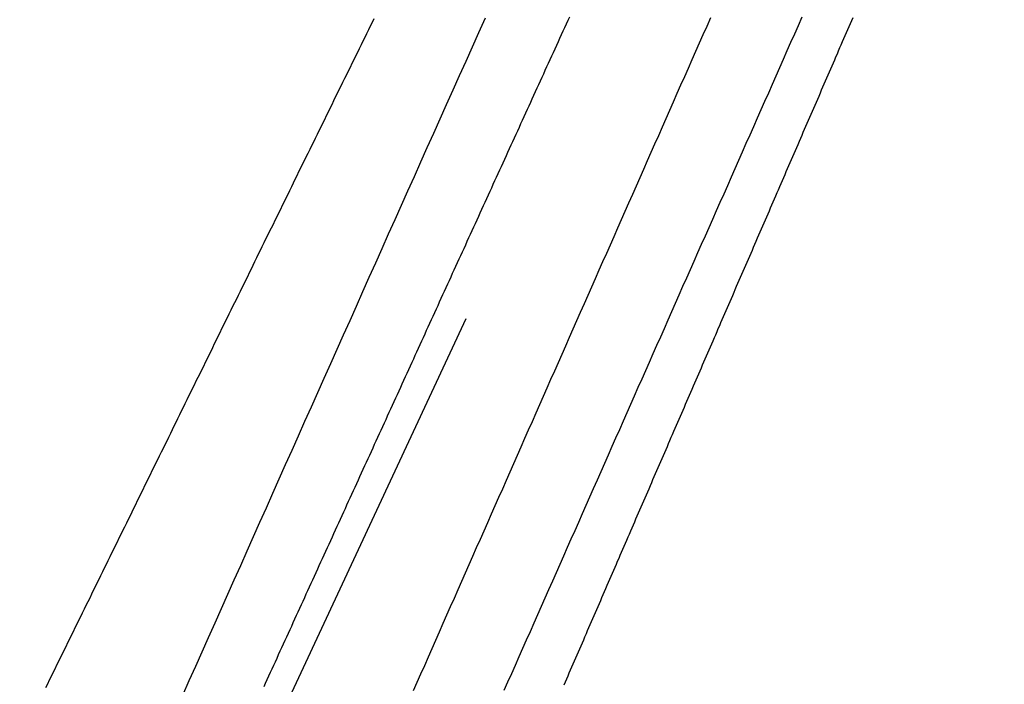
# Model space of a CAD drawing. Extents: x -18 to 233, y 18 to 302.
# Drawn here: x 59 to 61, y 148 to 149 of the extents above; entities that cross this region are included whole.
import ezdxf

# ---------------------------------------------------------------- set-up
doc = ezdxf.new("R2010")
doc.units = 0
doc.header["$MEASUREMENT"] = 0
doc.linetypes.add('CENTER', pattern=[6, 3, -1, 1, -1])
doc.layers.add('PIC11', color=7, linetype='CONTINUOUS')

msp = doc.modelspace()

# ---------------------------------------------------------------- linework, layer by layer
at = {"layer": 'PIC11', "color": 7, "linetype": 'CENTER'}
msp.add_line((57.8134, 144.2461), (62.4416, 154.1711), dxfattribs=at)
at = {"layer": 'PIC11', "color": 7, "linetype": 'Continuous'}
for p, q in [((59.7902, 149.22), (59.7875, 149.2145)), ((59.9452, 149.2), (59.9547, 149.2212)), ((60.0787, 149.2226), (60.0763, 149.2174)), ((60.2817, 149.2093), (60.2872, 149.2218)), ((60.4216, 149.2222), (60.4161, 149.2098)), ((60.4966, 149.2215), (60.4947, 149.217)), ((59.7848, 149.209), (59.7821, 149.2035)), ((59.7875, 149.2145), (59.7848, 149.209)), ((60.0715, 149.2068), (60.0691, 149.2016)), ((60.0739, 149.2121), (60.0715, 149.2068)), ((60.0763, 149.2174), (60.0739, 149.2121)), ((60.2762, 149.1969), (60.2817, 149.2093)), ((60.4161, 149.2098), (60.4106, 149.1974)), ((60.4889, 149.2036), (60.487, 149.1992)), ((60.4908, 149.2081), (60.4889, 149.2036)), ((60.4928, 149.2125), (60.4908, 149.2081)), ((60.4947, 149.217), (60.4928, 149.2125)), ((59.7767, 149.1924), (59.774, 149.1869)), ((59.7794, 149.198), (59.7767, 149.1924)), ((59.7821, 149.2035), (59.7794, 149.198)), ((59.9357, 149.1787), (59.9452, 149.2)), ((60.0643, 149.1911), (60.0619, 149.1858)), ((60.0667, 149.1963), (60.0643, 149.1911)), ((60.0691, 149.2016), (60.0667, 149.1963)), ((60.2707, 149.1845), (60.2762, 149.1969)), ((60.4106, 149.1974), (60.4051, 149.1849)), ((60.4831, 149.1903), (60.4812, 149.1858)), ((60.485, 149.1947), (60.4831, 149.1903)), ((60.487, 149.1992), (60.485, 149.1947)), ((59.7686, 149.1759), (59.7659, 149.1704)), ((59.7713, 149.1814), (59.7686, 149.1759)), ((59.774, 149.1869), (59.7713, 149.1814)), ((59.9262, 149.1575), (59.9357, 149.1787)), ((60.0571, 149.1753), (60.0547, 149.17)), ((60.0595, 149.1805), (60.0571, 149.1753)), ((60.0619, 149.1858), (60.0595, 149.1805)), ((60.2652, 149.1721), (60.2707, 149.1845)), ((60.4051, 149.1849), (60.3996, 149.1725)), ((60.4773, 149.1769), (60.4754, 149.1724)), ((60.4792, 149.1813), (60.4773, 149.1769)), ((60.4812, 149.1858), (60.4792, 149.1813)), ((59.7632, 149.1649), (59.7605, 149.1593)), ((59.7659, 149.1704), (59.7632, 149.1649)), ((60.0523, 149.1648), (60.0499, 149.1595)), ((60.0547, 149.17), (60.0523, 149.1648)), ((60.2598, 149.1597), (60.2652, 149.1721)), ((60.3941, 149.1601), (60.3887, 149.1477)), ((60.3996, 149.1725), (60.3941, 149.1601)), ((60.4715, 149.1635), (60.4696, 149.159)), ((60.4735, 149.168), (60.4715, 149.1635)), ((60.4754, 149.1724), (60.4735, 149.168)), ((59.7551, 149.1483), (59.7524, 149.1428)), ((59.7578, 149.1538), (59.7551, 149.1483)), ((59.7605, 149.1593), (59.7578, 149.1538)), ((59.9166, 149.1362), (59.9262, 149.1575)), ((60.0451, 149.149), (60.0427, 149.1437)), ((60.0475, 149.1542), (60.0451, 149.149)), ((60.0499, 149.1595), (60.0475, 149.1542)), ((60.2488, 149.1348), (60.2543, 149.1473)), ((60.2543, 149.1473), (60.2598, 149.1597)), ((60.3887, 149.1477), (60.3832, 149.1352)), ((60.4638, 149.1457), (60.4619, 149.1412)), ((60.4657, 149.1501), (60.4638, 149.1457)), ((60.4677, 149.1546), (60.4657, 149.1501)), ((60.4696, 149.159), (60.4677, 149.1546)), ((59.747, 149.1318), (59.7442, 149.1262)), ((59.7497, 149.1373), (59.747, 149.1318)), ((59.7524, 149.1428), (59.7497, 149.1373)), ((59.9071, 149.115), (59.9166, 149.1362)), ((60.0379, 149.1332), (60.0355, 149.1279)), ((60.0403, 149.1385), (60.0379, 149.1332)), ((60.0427, 149.1437), (60.0403, 149.1385)), ((60.2433, 149.1224), (60.2488, 149.1348)), ((60.3832, 149.1352), (60.3777, 149.1228)), ((60.458, 149.1323), (60.4561, 149.1278)), ((60.46, 149.1368), (60.458, 149.1323)), ((60.4619, 149.1412), (60.46, 149.1368)), ((59.7415, 149.1207), (59.7388, 149.1152)), ((59.7442, 149.1262), (59.7415, 149.1207)), ((60.0307, 149.1174), (60.0283, 149.1122)), ((60.0331, 149.1227), (60.0307, 149.1174)), ((60.0355, 149.1279), (60.0331, 149.1227)), ((60.2378, 149.11), (60.2433, 149.1224)), ((60.3777, 149.1228), (60.3722, 149.1104)), ((60.4522, 149.1189), (60.4503, 149.1145)), ((60.4542, 149.1234), (60.4522, 149.1189)), ((60.4561, 149.1278), (60.4542, 149.1234)), ((59.7334, 149.1042), (59.7307, 149.0987)), ((59.7361, 149.1097), (59.7334, 149.1042)), ((59.7388, 149.1152), (59.7361, 149.1097)), ((59.8976, 149.0937), (59.9071, 149.115)), ((60.0259, 149.1069), (60.0235, 149.1016)), ((60.0283, 149.1122), (60.0259, 149.1069)), ((60.2324, 149.0976), (60.2378, 149.11)), ((60.3722, 149.1104), (60.3667, 149.098)), ((60.4465, 149.1055), (60.4445, 149.1011)), ((60.4484, 149.11), (60.4465, 149.1055)), ((60.4503, 149.1145), (60.4484, 149.11)), ((59.7253, 149.0876), (59.7226, 149.0821)), ((59.728, 149.0932), (59.7253, 149.0876)), ((59.7307, 149.0987), (59.728, 149.0932)), ((59.8881, 149.0725), (59.8976, 149.0937)), ((60.0187, 149.0911), (60.0163, 149.0859)), ((60.0211, 149.0964), (60.0187, 149.0911)), ((60.0235, 149.1016), (60.0211, 149.0964)), ((60.2269, 149.0852), (60.2324, 149.0976)), ((60.3667, 149.098), (60.3612, 149.0855)), ((60.4387, 149.0877), (60.4368, 149.0832)), ((60.4407, 149.0922), (60.4387, 149.0877)), ((60.4426, 149.0966), (60.4407, 149.0922)), ((60.4445, 149.1011), (60.4426, 149.0966)), ((59.7199, 149.0766), (59.7172, 149.0711)), ((59.7226, 149.0821), (59.7199, 149.0766)), ((60.0116, 149.0753), (60.0092, 149.0701)), ((60.0139, 149.0806), (60.0116, 149.0753)), ((60.0163, 149.0859), (60.0139, 149.0806)), ((60.2214, 149.0728), (60.2269, 149.0852)), ((60.3557, 149.0731), (60.3502, 149.0607)), ((60.3612, 149.0855), (60.3557, 149.0731)), ((60.433, 149.0743), (60.431, 149.0699)), ((60.4349, 149.0788), (60.433, 149.0743)), ((60.4368, 149.0832), (60.4349, 149.0788)), ((59.7118, 149.0601), (59.7091, 149.0545)), ((59.7145, 149.0656), (59.7118, 149.0601)), ((59.7172, 149.0711), (59.7145, 149.0656)), ((59.8786, 149.0512), (59.8881, 149.0725)), ((60.0044, 149.0596), (60.002, 149.0543)), ((60.0068, 149.0648), (60.0044, 149.0596)), ((60.0092, 149.0701), (60.0068, 149.0648)), ((60.2104, 149.0479), (60.2159, 149.0604)), ((60.2159, 149.0604), (60.2214, 149.0728)), ((60.3502, 149.0607), (60.3447, 149.0483)), ((60.4272, 149.061), (60.4252, 149.0565)), ((60.4291, 149.0654), (60.4272, 149.061)), ((60.431, 149.0699), (60.4291, 149.0654)), ((59.7064, 149.049), (59.7037, 149.0435)), ((59.7091, 149.0545), (59.7064, 149.049)), ((59.8691, 149.0299), (59.8786, 149.0512)), ((59.9972, 149.0438), (59.9948, 149.0385)), ((59.9996, 149.049), (59.9972, 149.0438)), ((60.002, 149.0543), (59.9996, 149.049)), ((60.2049, 149.0355), (60.2104, 149.0479)), ((60.3447, 149.0483), (60.3392, 149.0359)), ((60.4214, 149.0476), (60.4194, 149.0431)), ((60.4233, 149.052), (60.4214, 149.0476)), ((60.4252, 149.0565), (60.4233, 149.052)), ((59.6983, 149.0325), (59.6956, 149.027)), ((59.701, 149.038), (59.6983, 149.0325)), ((59.7037, 149.0435), (59.701, 149.038)), ((59.8596, 149.0087), (59.8691, 149.0299)), ((59.9924, 149.0333), (59.99, 149.028)), ((59.9948, 149.0385), (59.9924, 149.0333)), ((60.1995, 149.0231), (60.2049, 149.0355)), ((60.3392, 149.0359), (60.3337, 149.0234)), ((60.4137, 149.0297), (60.4117, 149.0253)), ((60.4156, 149.0342), (60.4137, 149.0297)), ((60.4175, 149.0387), (60.4156, 149.0342)), ((60.4194, 149.0431), (60.4175, 149.0387)), ((59.6901, 149.0159), (59.6874, 149.0104)), ((59.6929, 149.0214), (59.6901, 149.0159)), ((59.6956, 149.027), (59.6929, 149.0214)), ((59.9852, 149.0175), (59.9828, 149.0122)), ((59.9876, 149.0227), (59.9852, 149.0175)), ((59.99, 149.028), (59.9876, 149.0227)), ((60.194, 149.0107), (60.1995, 149.0231)), ((60.3337, 149.0234), (60.3282, 149.011)), ((60.4079, 149.0164), (60.4059, 149.0119)), ((60.4098, 149.0208), (60.4079, 149.0164)), ((60.4117, 149.0253), (60.4098, 149.0208)), ((59.6847, 149.0049), (59.682, 148.9994)), ((59.6874, 149.0104), (59.6847, 149.0049)), ((59.8501, 148.9874), (59.8596, 149.0087)), ((59.978, 149.0017), (59.9756, 148.9965)), ((59.9804, 149.007), (59.978, 149.0017)), ((59.9828, 149.0122), (59.9804, 149.007)), ((60.1885, 148.9983), (60.194, 149.0107)), ((60.3282, 149.011), (60.3227, 148.9986)), ((60.4021, 149.003), (60.4002, 148.9985)), ((60.404, 149.0075), (60.4021, 149.003)), ((60.4059, 149.0119), (60.404, 149.0075)), ((59.6766, 148.9883), (59.6739, 148.9828)), ((59.6793, 148.9939), (59.6766, 148.9883)), ((59.682, 148.9994), (59.6793, 148.9939)), ((59.8406, 148.9662), (59.8501, 148.9874)), ((59.9708, 148.9859), (59.9684, 148.9807)), ((59.9732, 148.9912), (59.9708, 148.9859)), ((59.9756, 148.9965), (59.9732, 148.9912)), ((60.1775, 148.9734), (60.183, 148.9859)), ((60.183, 148.9859), (60.1885, 148.9983)), ((60.3172, 148.9862), (60.3118, 148.9737)), ((60.3227, 148.9986), (60.3172, 148.9862)), ((60.3963, 148.9896), (60.3944, 148.9852)), ((60.3982, 148.9941), (60.3963, 148.9896)), ((60.4002, 148.9985), (60.3982, 148.9941)), ((59.6685, 148.9718), (59.6658, 148.9663)), ((59.6712, 148.9773), (59.6685, 148.9718)), ((59.6739, 148.9828), (59.6712, 148.9773)), ((59.966, 148.9754), (59.9636, 148.9702)), ((59.9684, 148.9807), (59.966, 148.9754)), ((60.1721, 148.961), (60.1775, 148.9734)), ((60.3118, 148.9737), (60.3063, 148.9613)), ((60.3886, 148.9718), (60.3867, 148.9673)), ((60.3905, 148.9762), (60.3886, 148.9718)), ((60.3924, 148.9807), (60.3905, 148.9762)), ((60.3944, 148.9852), (60.3924, 148.9807)), ((59.6631, 148.9608), (59.6604, 148.9553)), ((59.6658, 148.9663), (59.6631, 148.9608)), ((59.8311, 148.9449), (59.8406, 148.9662)), ((59.9588, 148.9596), (59.9564, 148.9544)), ((59.9612, 148.9649), (59.9588, 148.9596)), ((59.9636, 148.9702), (59.9612, 148.9649)), ((60.1666, 148.9486), (60.1721, 148.961)), ((60.3063, 148.9613), (60.3008, 148.9489)), ((60.3828, 148.9584), (60.3809, 148.954)), ((60.3847, 148.9629), (60.3828, 148.9584)), ((60.3867, 148.9673), (60.3847, 148.9629)), ((59.655, 148.9442), (59.6523, 148.9387)), ((59.6577, 148.9497), (59.655, 148.9442)), ((59.6604, 148.9553), (59.6577, 148.9497)), ((59.8216, 148.9237), (59.8311, 148.9449)), ((59.9516, 148.9439), (59.9492, 148.9386)), ((59.954, 148.9491), (59.9516, 148.9439)), ((59.9564, 148.9544), (59.954, 148.9491)), ((60.1611, 148.9362), (60.1666, 148.9486)), ((60.3008, 148.9489), (60.2953, 148.9365)), ((60.377, 148.945), (60.3751, 148.9406)), ((60.3789, 148.9495), (60.377, 148.945)), ((60.3809, 148.954), (60.3789, 148.9495)), ((59.6469, 148.9277), (59.6442, 148.9222)), ((59.6496, 148.9332), (59.6469, 148.9277)), ((59.6523, 148.9387), (59.6496, 148.9332)), ((59.9444, 148.9281), (59.942, 148.9228)), ((59.9468, 148.9333), (59.9444, 148.9281)), ((59.9492, 148.9386), (59.9468, 148.9333)), ((60.1556, 148.9238), (60.1611, 148.9362)), ((60.2953, 148.9365), (60.2898, 148.924)), ((60.3712, 148.9317), (60.3693, 148.9272)), ((60.3732, 148.9361), (60.3712, 148.9317)), ((60.3751, 148.9406), (60.3732, 148.9361)), ((59.6415, 148.9166), (59.6388, 148.9111)), ((59.6442, 148.9222), (59.6415, 148.9166)), ((59.812, 148.9024), (59.8216, 148.9237)), ((59.9396, 148.9176), (59.9372, 148.9123)), ((59.942, 148.9228), (59.9396, 148.9176)), ((60.1501, 148.9114), (60.1556, 148.9238)), ((60.2898, 148.924), (60.2843, 148.9116)), ((60.3635, 148.9138), (60.3616, 148.9094)), ((60.3654, 148.9183), (60.3635, 148.9138)), ((60.3674, 148.9227), (60.3654, 148.9183)), ((60.3693, 148.9272), (60.3674, 148.9227)), ((59.6333, 148.9001), (59.6306, 148.8946)), ((59.636, 148.9056), (59.6333, 148.9001)), ((59.6388, 148.9111), (59.636, 148.9056)), ((59.8025, 148.8811), (59.812, 148.9024)), ((59.9324, 148.9018), (59.93, 148.8965)), ((59.9348, 148.907), (59.9324, 148.9018)), ((59.9372, 148.9123), (59.9348, 148.907)), ((60.1392, 148.8865), (60.1447, 148.8989)), ((60.1447, 148.8989), (60.1501, 148.9114)), ((60.2788, 148.8992), (60.2733, 148.8868)), ((60.2843, 148.9116), (60.2788, 148.8992)), ((60.3577, 148.9005), (60.3558, 148.896)), ((60.3597, 148.9049), (60.3577, 148.9005)), ((60.3616, 148.9094), (60.3597, 148.9049)), ((59.6279, 148.8891), (59.6252, 148.8835)), ((59.6306, 148.8946), (59.6279, 148.8891)), ((59.9252, 148.886), (59.9228, 148.8807)), ((59.9276, 148.8913), (59.9252, 148.886)), ((59.93, 148.8965), (59.9276, 148.8913)), ((60.1337, 148.8741), (60.1392, 148.8865)), ((60.2733, 148.8868), (60.2678, 148.8744)), ((60.3519, 148.8871), (60.35, 148.8826)), ((60.3539, 148.8915), (60.3519, 148.8871)), ((60.3558, 148.896), (60.3539, 148.8915)), ((59.6198, 148.8725), (59.6171, 148.867)), ((59.6225, 148.878), (59.6198, 148.8725)), ((59.6252, 148.8835), (59.6225, 148.878)), ((59.793, 148.8599), (59.8025, 148.8811)), ((59.918, 148.8702), (59.9156, 148.865)), ((59.9204, 148.8755), (59.918, 148.8702)), ((59.9228, 148.8807), (59.9204, 148.8755)), ((60.1282, 148.8617), (60.1337, 148.8741)), ((60.2678, 148.8744), (60.2623, 148.8619)), ((60.3462, 148.8737), (60.3442, 148.8692)), ((60.3481, 148.8782), (60.3462, 148.8737)), ((60.35, 148.8826), (60.3481, 148.8782)), ((59.6117, 148.856), (59.609, 148.8504)), ((59.6144, 148.8615), (59.6117, 148.856)), ((59.6171, 148.867), (59.6144, 148.8615)), ((59.7835, 148.8386), (59.793, 148.8599)), ((59.9132, 148.8597), (59.9108, 148.8545)), ((59.9156, 148.865), (59.9132, 148.8597)), ((60.1227, 148.8493), (60.1282, 148.8617)), ((60.2623, 148.8619), (60.2568, 148.8495)), ((60.3384, 148.8559), (60.3365, 148.8514)), ((60.3404, 148.8603), (60.3384, 148.8559)), ((60.3423, 148.8648), (60.3404, 148.8603)), ((60.3442, 148.8692), (60.3423, 148.8648)), ((59.6063, 148.8449), (59.6036, 148.8394)), ((59.609, 148.8504), (59.6063, 148.8449)), ((59.906, 148.8439), (59.9036, 148.8387)), ((59.9084, 148.8492), (59.906, 148.8439)), ((59.9108, 148.8545), (59.9084, 148.8492)), ((60.1173, 148.8369), (60.1227, 148.8493)), ((60.2568, 148.8495), (60.2513, 148.8371)), ((60.3327, 148.8425), (60.3307, 148.838)), ((60.3346, 148.847), (60.3327, 148.8425)), ((60.3365, 148.8514), (60.3346, 148.847)), ((59.5982, 148.8284), (59.5955, 148.8229)), ((59.6009, 148.8339), (59.5982, 148.8284)), ((59.6036, 148.8394), (59.6009, 148.8339)), ((59.774, 148.8174), (59.7835, 148.8386)), ((59.8988, 148.8282), (59.8964, 148.8229)), ((59.9012, 148.8334), (59.8988, 148.8282)), ((59.9036, 148.8387), (59.9012, 148.8334)), ((60.1118, 148.8244), (60.1173, 148.8369)), ((60.2513, 148.8371), (60.2458, 148.8247)), ((60.3269, 148.8291), (60.3249, 148.8247)), ((60.3288, 148.8336), (60.3269, 148.8291)), ((60.3307, 148.838), (60.3288, 148.8336)), ((59.5901, 148.8118), (59.5874, 148.8063)), ((59.5928, 148.8174), (59.5901, 148.8118)), ((59.5955, 148.8229), (59.5928, 148.8174)), ((59.7645, 148.7961), (59.774, 148.8174)), ((59.8916, 148.8124), (59.8892, 148.8071)), ((59.894, 148.8176), (59.8916, 148.8124)), ((59.8964, 148.8229), (59.894, 148.8176)), ((60.1008, 148.7996), (60.1063, 148.812)), ((60.1063, 148.812), (60.1118, 148.8244)), ((60.2403, 148.8122), (60.2348, 148.7998)), ((60.2458, 148.8247), (60.2403, 148.8122)), ((60.3211, 148.8158), (60.3192, 148.8113)), ((60.323, 148.8202), (60.3211, 148.8158)), ((60.3249, 148.8247), (60.323, 148.8202)), ((59.5847, 148.8008), (59.5819, 148.7953)), ((59.5874, 148.8063), (59.5847, 148.8008)), ((59.8868, 148.8019), (59.8844, 148.7966)), ((59.8892, 148.8071), (59.8868, 148.8019)), ((60.0953, 148.7872), (60.1008, 148.7996)), ((60.2348, 148.7998), (60.2293, 148.7874)), ((60.3134, 148.7979), (60.3114, 148.7935)), ((60.3153, 148.8024), (60.3134, 148.7979)), ((60.3172, 148.8068), (60.3153, 148.8024)), ((60.3192, 148.8113), (60.3172, 148.8068)), ((59.5765, 148.7843), (59.5738, 148.7787)), ((59.5792, 148.7898), (59.5765, 148.7843)), ((59.5819, 148.7953), (59.5792, 148.7898)), ((59.7551, 148.7749), (59.7645, 148.7961)), ((59.8796, 148.7861), (59.8772, 148.7808)), ((59.882, 148.7913), (59.8796, 148.7861)), ((59.8844, 148.7966), (59.882, 148.7913)), ((60.0899, 148.7748), (60.0953, 148.7872)), ((60.2293, 148.7874), (60.2239, 148.775)), ((60.3076, 148.7845), (60.3057, 148.7801)), ((60.3095, 148.789), (60.3076, 148.7845)), ((60.3114, 148.7935), (60.3095, 148.789)), ((59.5711, 148.7732), (59.5684, 148.7677)), ((59.5738, 148.7787), (59.5711, 148.7732)), ((59.7456, 148.7536), (59.7551, 148.7749)), ((59.8724, 148.7703), (59.87, 148.765)), ((59.8748, 148.7756), (59.8724, 148.7703)), ((59.8772, 148.7808), (59.8748, 148.7756)), ((60.0844, 148.7624), (60.0899, 148.7748)), ((60.2239, 148.775), (60.2184, 148.7626)), ((60.3018, 148.7712), (60.2999, 148.7667)), ((60.3037, 148.7756), (60.3018, 148.7712)), ((60.3057, 148.7801), (60.3037, 148.7756)), ((59.563, 148.7567), (59.5603, 148.7512)), ((59.5657, 148.7622), (59.563, 148.7567)), ((59.5684, 148.7677), (59.5657, 148.7622)), ((59.7361, 148.7323), (59.7456, 148.7536)), ((59.8652, 148.7545), (59.8628, 148.7493)), ((59.8676, 148.7598), (59.8652, 148.7545)), ((59.87, 148.765), (59.8676, 148.7598)), ((60.0789, 148.75), (60.0844, 148.7624)), ((60.2184, 148.7626), (60.2129, 148.7501)), ((60.2941, 148.7533), (60.2922, 148.7489)), ((60.296, 148.7578), (60.2941, 148.7533)), ((60.2979, 148.7623), (60.296, 148.7578)), ((60.2999, 148.7667), (60.2979, 148.7623)), ((59.5549, 148.7401), (59.5522, 148.7346)), ((59.5576, 148.7456), (59.5549, 148.7401)), ((59.5603, 148.7512), (59.5576, 148.7456)), ((59.858, 148.7388), (59.8556, 148.7335)), ((59.8604, 148.744), (59.858, 148.7388)), ((59.8628, 148.7493), (59.8604, 148.744)), ((60.0734, 148.7375), (60.0789, 148.75)), ((60.2129, 148.7501), (60.2074, 148.7377)), ((60.2883, 148.74), (60.2864, 148.7355)), ((60.2902, 148.7444), (60.2883, 148.74)), ((60.2922, 148.7489), (60.2902, 148.7444)), ((59.5495, 148.7291), (59.5468, 148.7236)), ((59.5522, 148.7346), (59.5495, 148.7291)), ((59.7266, 148.7111), (59.7361, 148.7323)), ((59.8533, 148.7282), (59.8509, 148.723)), ((59.8556, 148.7335), (59.8533, 148.7282)), ((60.0625, 148.7127), (60.0679, 148.7251)), ((60.0679, 148.7251), (60.0734, 148.7375)), ((60.2019, 148.7253), (60.1964, 148.7129)), ((60.2074, 148.7377), (60.2019, 148.7253)), ((60.2825, 148.7266), (60.2806, 148.7221)), ((60.2844, 148.7311), (60.2825, 148.7266)), ((60.2864, 148.7355), (60.2844, 148.7311)), ((59.5414, 148.7125), (59.5387, 148.707)), ((59.5441, 148.7181), (59.5414, 148.7125)), ((59.5468, 148.7236), (59.5441, 148.7181)), ((59.7171, 148.6898), (59.7266, 148.7111)), ((59.8461, 148.7125), (59.8437, 148.7072)), ((59.8485, 148.7177), (59.8461, 148.7125)), ((59.8509, 148.723), (59.8485, 148.7177)), ((60.057, 148.7003), (60.0625, 148.7127)), ((60.1964, 148.7129), (60.1909, 148.7004)), ((60.2767, 148.7132), (60.2748, 148.7088)), ((60.2786, 148.7177), (60.2767, 148.7132)), ((60.2806, 148.7221), (60.2786, 148.7177)), ((59.5333, 148.696), (59.5306, 148.6905)), ((59.536, 148.7015), (59.5333, 148.696)), ((59.5387, 148.707), (59.536, 148.7015)), ((59.8389, 148.6967), (59.8365, 148.6914)), ((59.8413, 148.7019), (59.8389, 148.6967)), ((59.8437, 148.7072), (59.8413, 148.7019)), ((60.0515, 148.6879), (60.057, 148.7003)), ((60.1909, 148.7004), (60.1854, 148.688)), ((60.269, 148.6954), (60.2671, 148.6909)), ((60.2709, 148.6998), (60.269, 148.6954)), ((60.2729, 148.7043), (60.2709, 148.6998)), ((60.2748, 148.7088), (60.2729, 148.7043)), ((59.5278, 148.685), (59.5251, 148.6795)), ((59.5306, 148.6905), (59.5278, 148.685)), ((59.7076, 148.6685), (59.7171, 148.6898)), ((59.8317, 148.6809), (59.8293, 148.6756)), ((59.8341, 148.6862), (59.8317, 148.6809)), ((59.8365, 148.6914), (59.8341, 148.6862)), ((60.046, 148.6755), (60.0515, 148.6879)), ((60.1854, 148.688), (60.1799, 148.6756)), ((60.2632, 148.682), (60.2613, 148.6776)), ((60.2651, 148.6865), (60.2632, 148.682)), ((60.2671, 148.6909), (60.2651, 148.6865)), ((59.5197, 148.6684), (59.517, 148.6629)), ((59.5224, 148.6739), (59.5197, 148.6684)), ((59.5251, 148.6795), (59.5224, 148.6739)), ((59.6981, 148.6473), (59.7076, 148.6685)), ((59.8269, 148.6704), (59.8245, 148.6651)), ((59.8293, 148.6756), (59.8269, 148.6704)), ((60.0405, 148.663), (60.046, 148.6755)), ((60.1799, 148.6756), (60.1744, 148.6632)), ((60.2574, 148.6686), (60.2555, 148.6642)), ((60.2594, 148.6731), (60.2574, 148.6686)), ((60.2613, 148.6776), (60.2594, 148.6731)), ((59.5116, 148.6519), (59.5089, 148.6464)), ((59.5143, 148.6574), (59.5116, 148.6519)), ((59.517, 148.6629), (59.5143, 148.6574)), ((59.8197, 148.6546), (59.8173, 148.6494)), ((59.8221, 148.6599), (59.8197, 148.6546)), ((59.8245, 148.6651), (59.8221, 148.6599)), ((60.0351, 148.6506), (60.0405, 148.663)), ((60.1744, 148.6632), (60.1689, 148.6507)), ((60.2516, 148.6553), (60.2497, 148.6508)), ((60.2536, 148.6597), (60.2516, 148.6553)), ((60.2555, 148.6642), (60.2536, 148.6597)), ((59.5062, 148.6408), (59.5035, 148.6353)), ((59.5089, 148.6464), (59.5062, 148.6408)), ((59.6886, 148.626), (59.6981, 148.6473)), ((59.8125, 148.6388), (59.8101, 148.6336)), ((59.8149, 148.6441), (59.8125, 148.6388)), ((59.8173, 148.6494), (59.8149, 148.6441)), ((60.0241, 148.6258), (60.0296, 148.6382)), ((60.0296, 148.6382), (60.0351, 148.6506)), ((60.1634, 148.6383), (60.1579, 148.6259)), ((60.1689, 148.6507), (60.1634, 148.6383)), ((60.2439, 148.6374), (60.242, 148.633)), ((60.2459, 148.6419), (60.2439, 148.6374)), ((60.2478, 148.6464), (60.2459, 148.6419)), ((60.2497, 148.6508), (60.2478, 148.6464)), ((59.4981, 148.6243), (59.4954, 148.6188)), ((59.5008, 148.6298), (59.4981, 148.6243)), ((59.5035, 148.6353), (59.5008, 148.6298)), ((59.6791, 148.6047), (59.6886, 148.626)), ((59.8053, 148.6231), (59.8029, 148.6178)), ((59.8077, 148.6283), (59.8053, 148.6231)), ((59.8101, 148.6336), (59.8077, 148.6283)), ((60.0186, 148.6134), (60.0241, 148.6258)), ((60.1579, 148.6259), (60.1524, 148.6135)), ((60.2381, 148.6241), (60.2362, 148.6196)), ((60.2401, 148.6285), (60.2381, 148.6241)), ((60.242, 148.633), (60.2401, 148.6285)), ((59.4927, 148.6133), (59.49, 148.6077)), ((59.4954, 148.6188), (59.4927, 148.6133)), ((59.8005, 148.6125), (59.7981, 148.6073)), ((59.8029, 148.6178), (59.8005, 148.6125)), ((60.0131, 148.601), (60.0186, 148.6134)), ((60.1524, 148.6135), (60.1469, 148.6011)), ((60.2324, 148.6107), (60.2304, 148.6062)), ((60.2343, 148.6152), (60.2324, 148.6107)), ((60.2362, 148.6196), (60.2343, 148.6152)), ((59.4846, 148.5967), (59.4819, 148.5912)), ((59.4873, 148.6022), (59.4846, 148.5967)), ((59.49, 148.6077), (59.4873, 148.6022)), ((59.6696, 148.5835), (59.6791, 148.6047)), ((59.7933, 148.5968), (59.7909, 148.5915)), ((59.7957, 148.602), (59.7933, 148.5968)), ((59.7981, 148.6073), (59.7957, 148.602)), ((60.0077, 148.5885), (60.0131, 148.601)), ((60.1469, 148.6011), (60.1415, 148.5886)), ((60.2266, 148.5973), (60.2246, 148.5929)), ((60.2285, 148.6018), (60.2266, 148.5973)), ((60.2304, 148.6062), (60.2285, 148.6018)), ((59.4765, 148.5802), (59.4737, 148.5746)), ((59.4792, 148.5857), (59.4765, 148.5802)), ((59.4819, 148.5912), (59.4792, 148.5857)), ((59.6601, 148.5622), (59.6696, 148.5835)), ((59.7861, 148.581), (59.7837, 148.5757)), ((59.7885, 148.5862), (59.7861, 148.581)), ((59.7909, 148.5915), (59.7885, 148.5862)), ((60.0022, 148.5761), (60.0077, 148.5885)), ((60.1415, 148.5886), (60.136, 148.5762)), ((60.2189, 148.5795), (60.2169, 148.575)), ((60.2208, 148.5839), (60.2189, 148.5795)), ((60.2227, 148.5884), (60.2208, 148.5839)), ((60.2246, 148.5929), (60.2227, 148.5884)), ((59.471, 148.5691), (59.4683, 148.5636)), ((59.4737, 148.5746), (59.471, 148.5691)), ((59.7789, 148.5652), (59.7765, 148.56)), ((59.7813, 148.5705), (59.7789, 148.5652)), ((59.7837, 148.5757), (59.7813, 148.5705)), ((59.9967, 148.5637), (60.0022, 148.5761)), ((60.136, 148.5762), (60.1305, 148.5638)), ((60.2131, 148.5661), (60.2112, 148.5617)), ((60.215, 148.5706), (60.2131, 148.5661)), ((60.2169, 148.575), (60.215, 148.5706)), ((59.4629, 148.5526), (59.4602, 148.5471)), ((59.4656, 148.5581), (59.4629, 148.5526)), ((59.4683, 148.5636), (59.4656, 148.5581)), ((59.6507, 148.541), (59.6601, 148.5622)), ((59.7741, 148.5547), (59.7717, 148.5494)), ((59.7765, 148.56), (59.7741, 148.5547)), ((59.9857, 148.5389), (59.9912, 148.5513)), ((59.9912, 148.5513), (59.9967, 148.5637)), ((60.125, 148.5514), (60.1195, 148.5389)), ((60.1305, 148.5638), (60.125, 148.5514)), ((60.2073, 148.5527), (60.2054, 148.5483)), ((60.2092, 148.5572), (60.2073, 148.5527)), ((60.2112, 148.5617), (60.2092, 148.5572)), ((59.4548, 148.536), (59.4521, 148.5305)), ((59.4575, 148.5416), (59.4548, 148.536)), ((59.4602, 148.5471), (59.4575, 148.5416)), ((59.6412, 148.5197), (59.6507, 148.541)), ((59.7669, 148.5389), (59.7645, 148.5337)), ((59.7693, 148.5442), (59.7669, 148.5389)), ((59.7717, 148.5494), (59.7693, 148.5442)), ((59.9803, 148.5265), (59.9857, 148.5389)), ((60.1195, 148.5389), (60.114, 148.5265)), ((60.2015, 148.5394), (60.1996, 148.5349)), ((60.2034, 148.5438), (60.2015, 148.5394)), ((60.2054, 148.5483), (60.2034, 148.5438)), ((59.4494, 148.525), (59.4467, 148.5195)), ((59.4521, 148.5305), (59.4494, 148.525)), ((59.7597, 148.5231), (59.7573, 148.5179)), ((59.7621, 148.5284), (59.7597, 148.5231)), ((59.7645, 148.5337), (59.7621, 148.5284)), ((59.9748, 148.514), (59.9803, 148.5265)), ((60.114, 148.5265), (60.1085, 148.5141)), ((60.1938, 148.5215), (60.1919, 148.5171)), ((60.1957, 148.526), (60.1938, 148.5215)), ((60.1977, 148.5305), (60.1957, 148.526)), ((60.1996, 148.5349), (60.1977, 148.5305)), ((59.4413, 148.5085), (59.4386, 148.5029)), ((59.444, 148.514), (59.4413, 148.5085)), ((59.4467, 148.5195), (59.444, 148.514)), ((59.6317, 148.4984), (59.6412, 148.5197)), ((59.7525, 148.5074), (59.7501, 148.5021)), ((59.7549, 148.5126), (59.7525, 148.5074)), ((59.7573, 148.5179), (59.7549, 148.5126)), ((59.9693, 148.5016), (59.9748, 148.514)), ((60.1085, 148.5141), (60.103, 148.5017)), ((60.188, 148.5082), (60.1861, 148.5037)), ((60.1899, 148.5126), (60.188, 148.5082)), ((60.1919, 148.5171), (60.1899, 148.5126)), ((59.4332, 148.4919), (59.4305, 148.4864)), ((59.4359, 148.4974), (59.4332, 148.4919)), ((59.4386, 148.5029), (59.4359, 148.4974)), ((59.6222, 148.4771), (59.6317, 148.4984)), ((59.7477, 148.4968), (59.7453, 148.4916)), ((59.7501, 148.5021), (59.7477, 148.4968)), ((59.9638, 148.4892), (59.9693, 148.5016)), ((60.103, 148.5017), (60.0975, 148.4892)), ((60.1822, 148.4948), (60.1803, 148.4903)), ((60.1842, 148.4993), (60.1822, 148.4948)), ((60.1861, 148.5037), (60.1842, 148.4993)), ((59.4278, 148.4809), (59.4251, 148.4754)), ((59.4305, 148.4864), (59.4278, 148.4809)), ((59.7405, 148.4811), (59.7381, 148.4758)), ((59.7429, 148.4863), (59.7405, 148.4811)), ((59.7453, 148.4916), (59.7429, 148.4863)), ((59.9583, 148.4768), (59.9638, 148.4892)), ((60.0975, 148.4892), (60.092, 148.4768)), ((60.1764, 148.4814), (60.1745, 148.477)), ((60.1784, 148.4859), (60.1764, 148.4814)), ((60.1803, 148.4903), (60.1784, 148.4859)), ((59.4196, 148.4643), (59.4169, 148.4588)), ((59.4224, 148.4698), (59.4196, 148.4643)), ((59.4251, 148.4754), (59.4224, 148.4698)), ((59.6127, 148.4559), (59.6222, 148.4771)), ((59.7333, 148.4653), (59.7309, 148.46)), ((59.7357, 148.4706), (59.7333, 148.4653)), ((59.7381, 148.4758), (59.7357, 148.4706)), ((59.9474, 148.452), (59.9529, 148.4644)), ((59.9529, 148.4644), (59.9583, 148.4768)), ((60.0865, 148.4644), (60.081, 148.452)), ((60.092, 148.4768), (60.0865, 148.4644)), ((60.1687, 148.4636), (60.1668, 148.4591)), ((60.1707, 148.4681), (60.1687, 148.4636)), ((60.1726, 148.4725), (60.1707, 148.4681)), ((60.1745, 148.477), (60.1726, 148.4725)), ((59.4142, 148.4533), (59.4115, 148.4478)), ((59.4169, 148.4588), (59.4142, 148.4533)), ((59.6033, 148.4346), (59.6127, 148.4559)), ((59.7261, 148.4495), (59.7237, 148.4443)), ((59.7285, 148.4548), (59.7261, 148.4495)), ((59.7309, 148.46), (59.7285, 148.4548)), ((59.9419, 148.4395), (59.9474, 148.452)), ((60.081, 148.452), (60.0755, 148.4396)), ((60.1629, 148.4502), (60.161, 148.4458)), ((60.1649, 148.4547), (60.1629, 148.4502)), ((60.1668, 148.4591), (60.1649, 148.4547)), ((59.4061, 148.4368), (59.4034, 148.4312)), ((59.4088, 148.4423), (59.4061, 148.4368)), ((59.4115, 148.4478), (59.4088, 148.4423)), ((59.5938, 148.4133), (59.6033, 148.4346)), ((59.7189, 148.4337), (59.7165, 148.4285)), ((59.7213, 148.439), (59.7189, 148.4337)), ((59.7237, 148.4443), (59.7213, 148.439)), ((59.9364, 148.4271), (59.9419, 148.4395)), ((60.0755, 148.4396), (60.07, 148.4271)), ((60.1572, 148.4369), (60.1552, 148.4324)), ((60.1591, 148.4413), (60.1572, 148.4369)), ((60.161, 148.4458), (60.1591, 148.4413)), ((59.398, 148.4202), (59.3953, 148.4147)), ((59.4007, 148.4257), (59.398, 148.4202)), ((59.4034, 148.4312), (59.4007, 148.4257)), ((59.7141, 148.4232), (59.7117, 148.418)), ((59.7165, 148.4285), (59.7141, 148.4232)), ((59.9309, 148.4147), (59.9364, 148.4271)), ((60.07, 148.4271), (60.0645, 148.4147)), ((60.1514, 148.4235), (60.1494, 148.419)), ((60.1533, 148.4279), (60.1514, 148.4235)), ((60.1552, 148.4324), (60.1533, 148.4279)), ((59.3926, 148.4092), (59.3899, 148.4037)), ((59.3953, 148.4147), (59.3926, 148.4092)), ((59.5843, 148.3921), (59.5938, 148.4133)), ((59.7069, 148.4075), (59.7045, 148.4022)), ((59.7093, 148.4127), (59.7069, 148.4075)), ((59.7117, 148.418), (59.7093, 148.4127)), ((59.9255, 148.4023), (59.9309, 148.4147)), ((60.0645, 148.4147), (60.059, 148.4023)), ((60.1437, 148.4057), (60.1417, 148.4012)), ((60.1456, 148.4101), (60.1437, 148.4057)), ((60.1475, 148.4146), (60.1456, 148.4101)), ((60.1494, 148.419), (60.1475, 148.4146)), ((59.3845, 148.3926), (59.3818, 148.3871)), ((59.3872, 148.3981), (59.3845, 148.3926)), ((59.3899, 148.4037), (59.3872, 148.3981)), ((59.5748, 148.3708), (59.5843, 148.3921)), ((59.6997, 148.3917), (59.6973, 148.3864)), ((59.7021, 148.3969), (59.6997, 148.3917)), ((59.7045, 148.4022), (59.7021, 148.3969)), ((59.92, 148.3899), (59.9255, 148.4023)), ((60.059, 148.4023), (60.0536, 148.3899)), ((60.1379, 148.3923), (60.1359, 148.3878)), ((60.1398, 148.3967), (60.1379, 148.3923)), ((60.1417, 148.4012), (60.1398, 148.3967)), ((59.3764, 148.3761), (59.3737, 148.3706)), ((59.3791, 148.3816), (59.3764, 148.3761)), ((59.3818, 148.3871), (59.3791, 148.3816)), ((59.6925, 148.3759), (59.6901, 148.3706)), ((59.6949, 148.3812), (59.6925, 148.3759)), ((59.6973, 148.3864), (59.6949, 148.3812)), ((59.909, 148.365), (59.9145, 148.3775)), ((59.9145, 148.3775), (59.92, 148.3899)), ((60.0481, 148.3774), (60.0426, 148.365)), ((60.0536, 148.3899), (60.0481, 148.3774)), ((60.1321, 148.3789), (60.1302, 148.3745)), ((60.134, 148.3834), (60.1321, 148.3789)), ((60.1359, 148.3878), (60.134, 148.3834)), ((59.371, 148.365), (59.3683, 148.3595)), ((59.3737, 148.3706), (59.371, 148.365)), ((59.5654, 148.3495), (59.5748, 148.3708)), ((59.6877, 148.3654), (59.6853, 148.3601)), ((59.6901, 148.3706), (59.6877, 148.3654)), ((59.9035, 148.3526), (59.909, 148.365)), ((60.0426, 148.365), (60.0371, 148.3526)), ((60.1244, 148.3611), (60.1224, 148.3566)), ((60.1263, 148.3655), (60.1244, 148.3611)), ((60.1282, 148.37), (60.1263, 148.3655)), ((60.1302, 148.3745), (60.1282, 148.37)), ((59.3628, 148.3485), (59.3601, 148.343)), ((59.3655, 148.354), (59.3628, 148.3485)), ((59.3683, 148.3595), (59.3655, 148.354)), ((59.5559, 148.3283), (59.5654, 148.3495)), ((59.6805, 148.3496), (59.6781, 148.3443)), ((59.6829, 148.3549), (59.6805, 148.3496)), ((59.6853, 148.3601), (59.6829, 148.3549)), ((59.8981, 148.3402), (59.9035, 148.3526)), ((60.0371, 148.3526), (60.0316, 148.3402)), ((60.1186, 148.3477), (60.1167, 148.3433)), ((60.1205, 148.3522), (60.1186, 148.3477)), ((60.1224, 148.3566), (60.1205, 148.3522)), ((59.3574, 148.3375), (59.3547, 148.3319)), ((59.3601, 148.343), (59.3574, 148.3375)), ((59.6733, 148.3338), (59.6709, 148.3286)), ((59.6757, 148.3391), (59.6733, 148.3338)), ((59.6781, 148.3443), (59.6757, 148.3391)), ((59.8926, 148.3278), (59.8981, 148.3402)), ((60.0316, 148.3402), (60.0261, 148.3278)), ((60.1128, 148.3343), (60.1109, 148.3299)), ((60.1147, 148.3388), (60.1128, 148.3343)), ((60.1167, 148.3433), (60.1147, 148.3388)), ((59.3493, 148.3209), (59.3466, 148.3154)), ((59.352, 148.3264), (59.3493, 148.3209)), ((59.3547, 148.3319), (59.352, 148.3264)), ((59.5464, 148.307), (59.5559, 148.3283)), ((59.6661, 148.3181), (59.6637, 148.3128)), ((59.6685, 148.3233), (59.6661, 148.3181)), ((59.6709, 148.3286), (59.6685, 148.3233)), ((59.8871, 148.3154), (59.8926, 148.3278)), ((60.0261, 148.3278), (60.0206, 148.3153)), ((60.107, 148.321), (60.1051, 148.3165)), ((60.1089, 148.3254), (60.107, 148.321)), ((60.1109, 148.3299), (60.1089, 148.3254)), ((59.3412, 148.3044), (59.3385, 148.2989)), ((59.3439, 148.3099), (59.3412, 148.3044)), ((59.3466, 148.3154), (59.3439, 148.3099)), ((59.5369, 148.2857), (59.5464, 148.307)), ((59.6613, 148.3075), (59.6589, 148.3023)), ((59.6637, 148.3128), (59.6613, 148.3075)), ((59.8816, 148.303), (59.8871, 148.3154)), ((60.0206, 148.3153), (60.0151, 148.3029)), ((60.0993, 148.3031), (60.0974, 148.2987)), ((60.1012, 148.3076), (60.0993, 148.3031)), ((60.1032, 148.3121), (60.1012, 148.3076)), ((60.1051, 148.3165), (60.1032, 148.3121)), ((59.3358, 148.2933), (59.3331, 148.2878)), ((59.3385, 148.2989), (59.3358, 148.2933)), ((59.6541, 148.2918), (59.6517, 148.2865)), ((59.6565, 148.297), (59.6541, 148.2918)), ((59.6589, 148.3023), (59.6565, 148.297)), ((59.8707, 148.2781), (59.8761, 148.2905)), ((59.8761, 148.2905), (59.8816, 148.303)), ((60.0096, 148.2905), (60.0041, 148.2781)), ((60.0151, 148.3029), (60.0096, 148.2905)), ((60.0935, 148.2898), (60.0916, 148.2853)), ((60.0955, 148.2942), (60.0935, 148.2898)), ((60.0974, 148.2987), (60.0955, 148.2942)), ((59.3277, 148.2768), (59.325, 148.2713)), ((59.3304, 148.2823), (59.3277, 148.2768)), ((59.3331, 148.2878), (59.3304, 148.2823)), ((59.5275, 148.2644), (59.5369, 148.2857)), ((59.6469, 148.276), (59.6445, 148.2707)), ((59.6493, 148.2812), (59.6469, 148.276)), ((59.6517, 148.2865), (59.6493, 148.2812)), ((59.8652, 148.2657), (59.8707, 148.2781)), ((60.0041, 148.2781), (59.9986, 148.2656)), ((60.0877, 148.2764), (60.0858, 148.272)), ((60.0897, 148.2809), (60.0877, 148.2764)), ((60.0916, 148.2853), (60.0897, 148.2809)), ((59.3196, 148.2602), (59.3169, 148.2547)), ((59.3223, 148.2658), (59.3196, 148.2602)), ((59.325, 148.2713), (59.3223, 148.2658)), ((59.518, 148.2432), (59.5275, 148.2644)), ((59.6397, 148.2602), (59.6373, 148.255)), ((59.6421, 148.2655), (59.6397, 148.2602)), ((59.6445, 148.2707), (59.6421, 148.2655)), ((59.8597, 148.2533), (59.8652, 148.2657)), ((59.9986, 148.2656), (59.9931, 148.2532)), ((60.082, 148.263), (60.08, 148.2586)), ((60.0839, 148.2675), (60.082, 148.263)), ((60.0858, 148.272), (60.0839, 148.2675)), ((59.3142, 148.2492), (59.3114, 148.2437)), ((59.3169, 148.2547), (59.3142, 148.2492)), ((59.6349, 148.2497), (59.6325, 148.2444)), ((59.6373, 148.255), (59.6349, 148.2497)), ((59.8542, 148.2409), (59.8597, 148.2533)), ((59.9931, 148.2532), (59.9876, 148.2408)), ((60.0742, 148.2452), (60.0723, 148.2408)), ((60.0762, 148.2497), (60.0742, 148.2452)), ((60.0781, 148.2541), (60.0762, 148.2497)), ((60.08, 148.2586), (60.0781, 148.2541)), ((59.3087, 148.2382), (59.306, 148.2327)), ((59.3114, 148.2437), (59.3087, 148.2382)), ((59.5085, 148.2219), (59.518, 148.2432)), ((59.6301, 148.2392), (59.6277, 148.2339)), ((59.6325, 148.2444), (59.6301, 148.2392)), ((59.8487, 148.2285), (59.8542, 148.2409)), ((59.9876, 148.2408), (59.9821, 148.2284)), ((60.0723, 148.2408), (60.0704, 148.2363))]:
    msp.add_line(p, q, dxfattribs=at)

doc.saveas('drawing.dxf')
